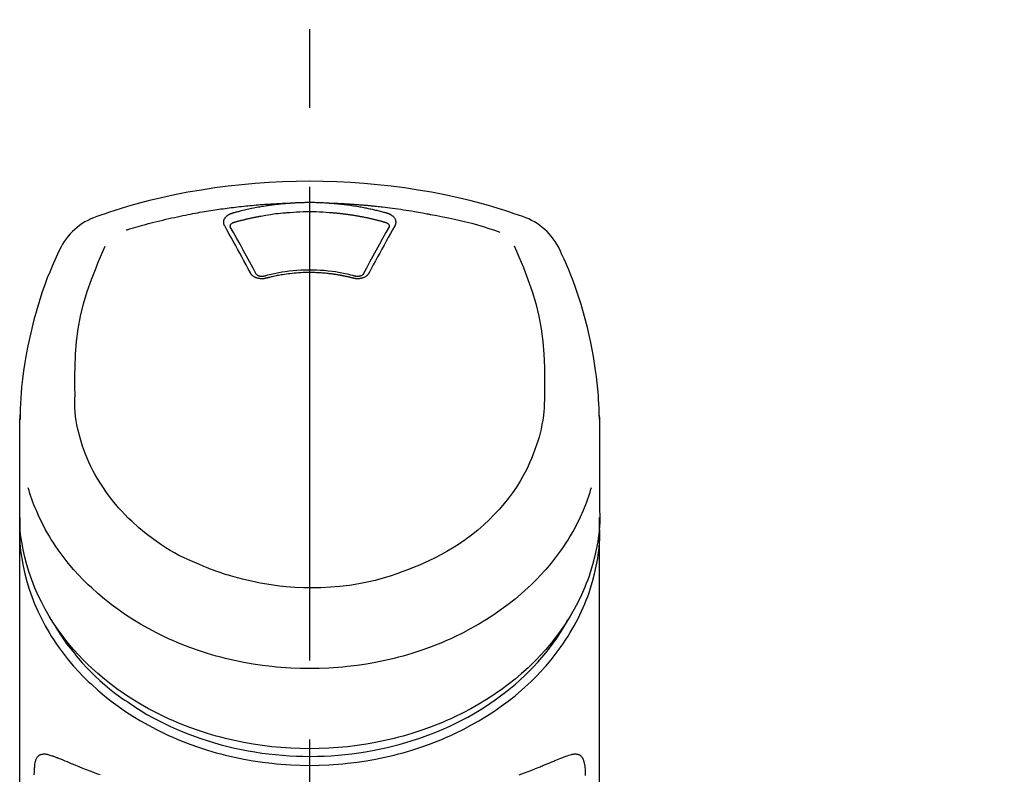
# Model space of a CAD drawing. Extents: x 27948 to 54421, y -33085 to -24215.
# Drawn here: x 30774 to 30852, y -29965 to -29905 of the extents above; entities that cross this region are included whole.
import ezdxf

# ---------------------------------------------------------------- set-up
doc = ezdxf.new("R2010")
doc.units = 0
doc.header["$LTSCALE"] = 50
doc.header["$MEASUREMENT"] = 0
doc.linetypes.add('CENTER2', pattern=[1.125, 0.75, -0.125, 0.125, -0.125])
doc.layers.get('0').update_dxf_attribs({"linetype": 'CONTINUOUS'})
doc.layers.add('150-機器', color=8, linetype='CONTINUOUS')
doc.layers.add('161-番号', color=110, linetype='CONTINUOUS')
doc.styles.add('KH001', font='txt')
doc.dimstyles.new('KH1xx030', dxfattribs={"dimscale": 30, "dimtxt": 2, "dimasz": 0.6, "dimexe": 0.3, "dimexo": 1.2, "dimgap": 0.5, "dimtad": 3, "dimdec": 1, "dimdsep": 46, "dimlunit": 6, "dimtxsty": 'KH001', "dimblk": 'DOT', "dimcen": 1, "dimdle": 1, "dimclrd": 256, "dimclre": 256, "dimclrt": 256, "dimadec": 0, "dimazin": 0, "dimtfac": 1, "dimtdec": 1, "dimtix": 1, "dimtmove": 2, "dimatfit": 3, "dimldrblk": 'CLOSEDBLANK', "dimfxl": 1, "dimtolj": 1, "dimtzin": 0, "dimlwd": -1, "dimlwe": -1, "dimarcsym": 0})

# ---------------------------------------------------------------- blocks, each defined once
blk = doc.blocks.new('F402_S')
at = {"layer": '150-機器', "color": 161, "linetype": 'CENTER2'}
blk.add_line((0, -72.081), (0, 259.906), dxfattribs=at)
at = {"layer": '150-機器', "color": 13, "linetype": 'Continuous'}
for points in [[(16.86, 244.316), (16.523, 244.431), (16.186, 244.545), (15.849, 244.658), (15.511, 244.769), (14.833, 244.983), (14.152, 245.187), (13.468, 245.38), (12.781, 245.562), (11.738, 245.815), (10.689, 246.041), (9.634, 246.242), (8.575, 246.423), (7.511, 246.584), (6.445, 246.724), (5.376, 246.843), (4.305, 246.941), (3.23, 247.017), (2.154, 247.071), (1.077, 247.103), (0, 247.114), (-1.077, 247.103), (-2.154, 247.071), (-3.23, 247.017), (-4.305, 246.941), (-5.376, 246.843), (-6.445, 246.724), (-7.511, 246.584), (-8.575, 246.423), (-9.634, 246.242), (-10.689, 246.04), (-11.738, 245.815), (-12.781, 245.562), (-13.468, 245.38), (-14.152, 245.187), (-14.833, 244.983), (-15.511, 244.769), (-15.849, 244.658), (-16.186, 244.545), (-16.523, 244.431), (-16.86, 244.316)], [(-14.531, 243.255), (-14.489, 243.268), (-14.447, 243.281), (-14.405, 243.294), (-14.363, 243.306), (-14.257, 243.338), (-14.151, 243.37), (-14.045, 243.402), (-13.939, 243.434), (-13.757, 243.487), (-13.575, 243.539), (-13.393, 243.59), (-13.211, 243.641), (-12.99, 243.701), (-12.769, 243.761), (-12.547, 243.819), (-12.325, 243.876), (-12.092, 243.935), (-11.859, 243.993), (-11.625, 244.05), (-11.391, 244.105), (-11.162, 244.158), (-10.933, 244.21), (-10.704, 244.261), (-10.475, 244.31), (-10.262, 244.356), (-10.049, 244.4), (-9.836, 244.443), (-9.623, 244.485), (-9.432, 244.522), (-9.241, 244.558), (-9.05, 244.594), (-8.859, 244.628), (-8.685, 244.659), (-8.511, 244.69), (-8.337, 244.719), (-8.163, 244.748), (-8, 244.775), (-7.838, 244.801), (-7.675, 244.827), (-7.512, 244.852), (-7.349, 244.876), (-7.186, 244.9), (-7.023, 244.924), (-6.86, 244.946), (-6.696, 244.969), (-6.533, 244.991), (-6.369, 245.012), (-6.206, 245.033), (-6.042, 245.053), (-5.878, 245.072), (-5.715, 245.092), (-5.551, 245.11), (-5.387, 245.128), (-5.223, 245.146), (-5.059, 245.163), (-4.895, 245.179), (-4.73, 245.195), (-4.566, 245.21), (-4.402, 245.225), (-4.237, 245.239), (-4.073, 245.253), (-3.909, 245.266), (-3.744, 245.279), (-3.579, 245.291), (-3.415, 245.302), (-3.25, 245.313), (-3.085, 245.323), (-2.921, 245.333), (-2.756, 245.343), (-2.591, 245.352), (-2.426, 245.361), (-2.262, 245.368), (-2.152, 245.372), (-2.042, 245.376), (-1.932, 245.38), (-1.822, 245.384), (-1.767, 245.386), (-1.712, 245.388), (-1.657, 245.39), (-1.602, 245.392)], [(-6.135, 244.596), (-6.12, 244.6), (-6.106, 244.604), (-6.092, 244.608), (-6.078, 244.612), (-6.044, 244.622), (-6.01, 244.632), (-5.976, 244.641), (-5.941, 244.651), (-5.881, 244.668), (-5.821, 244.684), (-5.761, 244.7), (-5.701, 244.716), (-5.623, 244.736), (-5.545, 244.757), (-5.467, 244.776), (-5.389, 244.796), (-5.28, 244.823), (-5.172, 244.849), (-5.063, 244.875), (-4.955, 244.9), (-4.829, 244.928), (-4.703, 244.956), (-4.577, 244.982), (-4.45, 245.008), (-4.325, 245.033), (-4.199, 245.057), (-4.073, 245.08), (-3.947, 245.103), (-3.84, 245.121), (-3.733, 245.139), (-3.626, 245.157), (-3.519, 245.174), (-3.424, 245.189), (-3.329, 245.203), (-3.233, 245.217), (-3.138, 245.231), (-3.043, 245.244), (-2.947, 245.257), (-2.851, 245.269), (-2.756, 245.281), (-2.66, 245.293), (-2.564, 245.304), (-2.468, 245.314), (-2.372, 245.325), (-2.276, 245.335), (-2.18, 245.345), (-2.084, 245.354), (-1.987, 245.362), (-1.923, 245.367), (-1.859, 245.372), (-1.795, 245.377), (-1.73, 245.382), (-1.698, 245.384), (-1.666, 245.387), (-1.634, 245.389), (-1.602, 245.392)], [(-1.602, 245.392), (-1.585, 245.393), (-1.569, 245.394), (-1.552, 245.395), (-1.535, 245.396), (-1.502, 245.399), (-1.469, 245.401), (-1.436, 245.404), (-1.403, 245.406), (-1.353, 245.409), (-1.303, 245.412), (-1.253, 245.415), (-1.203, 245.418), (-1.153, 245.421), (-1.103, 245.423), (-1.053, 245.426), (-1.003, 245.428), (-0.953, 245.431), (-0.903, 245.433), (-0.853, 245.435), (-0.803, 245.437), (-0.753, 245.438), (-0.703, 245.44), (-0.653, 245.442), (-0.603, 245.443), (-0.552, 245.444), (-0.502, 245.446), (-0.452, 245.447), (-0.402, 245.448), (-0.352, 245.449), (-0.301, 245.449), (-0.251, 245.45), (-0.201, 245.451), (-0.134, 245.451), (-0.067, 245.452), (0, 245.452), (0.067, 245.452), (0.151, 245.452), (0.235, 245.451), (0.318, 245.45), (0.402, 245.449), (0.502, 245.447), (0.603, 245.444), (0.703, 245.441), (0.803, 245.437), (0.903, 245.434), (1.003, 245.43), (1.103, 245.425), (1.203, 245.419), (1.27, 245.415), (1.336, 245.41), (1.403, 245.406), (1.469, 245.401), (1.502, 245.399), (1.536, 245.396), (1.569, 245.394), (1.602, 245.392)], [(-1.553, 244.65), (-1.296, 244.672), (-1.038, 244.692), (-0.78, 244.71), (-0.521, 244.723), (-0.261, 244.731), (0, 244.734), (0.261, 244.731), (0.522, 244.723), (0.78, 244.71), (1.038, 244.692), (1.296, 244.672), (1.554, 244.65)], [(1.602, 245.392), (1.617, 245.391), (1.632, 245.389), (1.647, 245.388), (1.662, 245.387), (1.698, 245.385), (1.734, 245.382), (1.77, 245.379), (1.806, 245.377), (1.869, 245.372), (1.932, 245.366), (1.995, 245.361), (2.058, 245.355), (2.139, 245.348), (2.22, 245.34), (2.302, 245.332), (2.383, 245.324), (2.495, 245.312), (2.607, 245.299), (2.719, 245.286), (2.83, 245.273), (2.959, 245.256), (3.088, 245.239), (3.216, 245.221), (3.344, 245.202), (3.471, 245.183), (3.598, 245.162), (3.725, 245.141), (3.851, 245.119), (3.958, 245.101), (4.064, 245.081), (4.17, 245.061), (4.277, 245.041), (4.371, 245.023), (4.465, 245.004), (4.559, 244.985), (4.653, 244.965), (4.746, 244.945), (4.84, 244.925), (4.933, 244.904), (5.027, 244.883), (5.12, 244.861), (5.213, 244.839), (5.306, 244.816), (5.398, 244.794), (5.491, 244.771), (5.584, 244.747), (5.676, 244.724), (5.768, 244.699), (5.829, 244.682), (5.89, 244.665), (5.951, 244.648), (6.012, 244.631), (6.043, 244.622), (6.074, 244.613), (6.104, 244.605), (6.135, 244.596)], [(1.602, 245.392), (1.63, 245.391), (1.658, 245.39), (1.686, 245.389), (1.714, 245.388), (1.77, 245.386), (1.826, 245.384), (1.882, 245.382), (1.938, 245.38), (2.022, 245.377), (2.106, 245.374), (2.19, 245.37), (2.274, 245.366), (2.357, 245.362), (2.441, 245.358), (2.525, 245.354), (2.609, 245.35), (2.693, 245.345), (2.777, 245.341), (2.861, 245.336), (2.945, 245.331), (3.029, 245.326), (3.112, 245.321), (3.196, 245.316), (3.28, 245.31), (3.364, 245.305), (3.448, 245.299), (3.531, 245.293), (3.615, 245.287), (3.699, 245.281), (3.783, 245.275), (3.866, 245.268), (3.95, 245.262), (4.034, 245.255), (4.118, 245.248), (4.201, 245.241), (4.285, 245.234), (4.369, 245.227), (4.452, 245.219), (4.536, 245.212), (4.62, 245.204), (4.703, 245.196), (4.787, 245.188), (4.87, 245.18), (4.954, 245.172), (5.037, 245.163), (5.121, 245.155), (5.204, 245.146), (5.288, 245.137), (5.407, 245.125), (5.526, 245.112), (5.646, 245.099), (5.765, 245.085), (5.959, 245.063), (6.154, 245.04), (6.348, 245.016), (6.543, 244.991), (6.764, 244.962), (6.986, 244.931), (7.208, 244.899), (7.429, 244.866), (7.642, 244.833), (7.855, 244.799), (8.067, 244.764), (8.28, 244.729), (8.445, 244.701), (8.61, 244.673), (8.775, 244.644), (8.94, 244.614), (9.05, 244.593), (9.159, 244.572), (9.269, 244.551), (9.379, 244.53), (9.433, 244.519), (9.488, 244.509), (9.543, 244.498), (9.598, 244.488)], [(-6.729, 243.581), (-6.732, 243.586), (-6.735, 243.592), (-6.738, 243.598), (-6.741, 243.604), (-6.747, 243.615), (-6.753, 243.627), (-6.759, 243.638), (-6.764, 243.65), (-6.772, 243.668), (-6.778, 243.686), (-6.783, 243.705), (-6.787, 243.723), (-6.792, 243.742), (-6.795, 243.761), (-6.799, 243.78), (-6.801, 243.799), (-6.804, 243.824), (-6.806, 243.85), (-6.807, 243.875), (-6.806, 243.901), (-6.805, 243.934), (-6.801, 243.966), (-6.796, 243.998), (-6.788, 244.03), (-6.777, 244.069), (-6.762, 244.107), (-6.745, 244.144), (-6.726, 244.179), (-6.703, 244.216), (-6.678, 244.251), (-6.651, 244.284), (-6.621, 244.316), (-6.594, 244.343), (-6.566, 244.368), (-6.537, 244.392), (-6.506, 244.415), (-6.481, 244.433), (-6.455, 244.451), (-6.428, 244.467), (-6.401, 244.483), (-6.38, 244.495), (-6.359, 244.507), (-6.338, 244.518), (-6.317, 244.528), (-6.295, 244.539), (-6.273, 244.549), (-6.251, 244.558), (-6.228, 244.567), (-6.213, 244.572), (-6.197, 244.577), (-6.181, 244.582), (-6.166, 244.587), (-6.158, 244.589), (-6.15, 244.591), (-6.142, 244.594), (-6.135, 244.596)], [(-5.95, 243.879), (-5.934, 243.883), (-5.917, 243.888), (-5.901, 243.893), (-5.885, 243.897), (-5.852, 243.906), (-5.82, 243.916), (-5.788, 243.925), (-5.755, 243.934), (-5.706, 243.947), (-5.658, 243.961), (-5.609, 243.974), (-5.56, 243.987), (-5.511, 244), (-5.462, 244.012), (-5.413, 244.025), (-5.364, 244.038), (-5.315, 244.05), (-5.266, 244.062), (-5.216, 244.075), (-5.167, 244.087), (-5.118, 244.099), (-5.069, 244.11), (-5.02, 244.122), (-4.97, 244.134), (-4.921, 244.145), (-4.872, 244.157), (-4.823, 244.168), (-4.773, 244.179), (-4.724, 244.19), (-4.674, 244.201), (-4.625, 244.212), (-4.575, 244.223), (-4.526, 244.233), (-4.476, 244.243), (-4.427, 244.254), (-4.377, 244.264), (-4.328, 244.274), (-4.278, 244.284), (-4.229, 244.294), (-4.179, 244.304), (-4.129, 244.313), (-4.08, 244.323), (-4.03, 244.332), (-3.98, 244.341), (-3.855, 244.365), (-3.73, 244.387), (-3.605, 244.41), (-3.48, 244.432), (-3.279, 244.465), (-3.077, 244.497), (-2.876, 244.526), (-2.673, 244.552), (-2.487, 244.573), (-2.3, 244.592), (-2.114, 244.609), (-1.927, 244.624), (-1.834, 244.631), (-1.741, 244.637), (-1.648, 244.644), (-1.555, 244.65), (-1.554, 244.65), (-1.553, 244.65), (-1.552, 244.65), (-1.551, 244.65)], [(1.554, 244.65), (1.571, 244.649), (1.589, 244.648), (1.607, 244.646), (1.625, 244.645), (1.66, 244.642), (1.696, 244.64), (1.732, 244.637), (1.767, 244.635), (1.821, 244.63), (1.874, 244.626), (1.928, 244.621), (1.981, 244.616), (2.034, 244.611), (2.087, 244.606), (2.141, 244.601), (2.194, 244.596), (2.247, 244.59), (2.301, 244.585), (2.354, 244.579), (2.407, 244.573), (2.46, 244.567), (2.513, 244.561), (2.566, 244.555), (2.62, 244.549), (2.673, 244.542), (2.726, 244.536), (2.779, 244.529), (2.832, 244.522), (2.885, 244.515), (2.938, 244.508), (2.991, 244.501), (3.044, 244.494), (3.096, 244.486), (3.149, 244.479), (3.202, 244.471), (3.255, 244.463), (3.308, 244.455), (3.36, 244.447), (3.413, 244.439), (3.466, 244.43), (3.518, 244.422), (3.571, 244.413), (3.624, 244.404), (3.676, 244.396), (3.729, 244.386), (3.781, 244.377), (3.834, 244.368), (3.886, 244.359), (3.938, 244.349), (3.991, 244.339), (4.043, 244.33), (4.095, 244.32), (4.148, 244.31), (4.2, 244.3), (4.252, 244.289), (4.304, 244.279), (4.356, 244.268), (4.408, 244.258), (4.46, 244.247), (4.512, 244.236), (4.564, 244.225), (4.616, 244.214), (4.668, 244.202), (4.72, 244.191), (4.772, 244.179), (4.823, 244.168), (4.875, 244.156), (4.927, 244.144), (4.978, 244.132), (5.03, 244.12), (5.081, 244.108), (5.133, 244.095), (5.184, 244.083), (5.236, 244.07), (5.287, 244.057), (5.338, 244.044), (5.39, 244.031), (5.441, 244.018), (5.492, 244.005), (5.543, 243.991), (5.594, 243.978), (5.645, 243.964), (5.696, 243.95), (5.747, 243.936), (5.781, 243.927), (5.815, 243.917), (5.848, 243.908), (5.882, 243.898), (5.899, 243.893), (5.916, 243.888), (5.933, 243.884), (5.95, 243.879)], [(6.135, 244.596), (6.14, 244.595), (6.145, 244.593), (6.15, 244.592), (6.155, 244.59), (6.166, 244.587), (6.176, 244.584), (6.186, 244.581), (6.197, 244.577), (6.212, 244.572), (6.227, 244.566), (6.242, 244.56), (6.257, 244.554), (6.275, 244.547), (6.292, 244.539), (6.309, 244.532), (6.326, 244.524), (6.345, 244.514), (6.364, 244.504), (6.383, 244.494), (6.401, 244.483), (6.428, 244.467), (6.455, 244.451), (6.481, 244.433), (6.506, 244.415), (6.537, 244.392), (6.566, 244.368), (6.594, 244.343), (6.621, 244.316), (6.651, 244.284), (6.678, 244.251), (6.703, 244.216), (6.726, 244.18), (6.745, 244.144), (6.762, 244.107), (6.777, 244.069), (6.788, 244.03), (6.796, 243.998), (6.801, 243.966), (6.805, 243.934), (6.807, 243.901), (6.807, 243.875), (6.806, 243.85), (6.804, 243.824), (6.801, 243.799), (6.799, 243.78), (6.795, 243.761), (6.792, 243.742), (6.787, 243.723), (6.783, 243.705), (6.778, 243.686), (6.772, 243.668), (6.765, 243.65), (6.759, 243.638), (6.753, 243.627), (6.747, 243.615), (6.741, 243.604), (6.738, 243.598), (6.735, 243.592), (6.732, 243.586), (6.729, 243.581)], [(9.598, 244.488), (10.061, 244.402), (10.524, 244.314), (10.987, 244.223), (11.448, 244.125), (11.907, 244.02), (12.365, 243.907), (12.82, 243.787), (13.273, 243.658), (13.721, 243.523), (14.168, 243.382), (14.613, 243.238), (15.058, 243.091)], [(-4.695, 239.863), (-4.864, 240.178), (-5.034, 240.493), (-5.204, 240.808), (-5.374, 241.123), (-5.543, 241.433), (-5.712, 241.743), (-5.882, 242.053), (-6.053, 242.362), (-6.221, 242.667), (-6.39, 242.972), (-6.56, 243.276), (-6.729, 243.581)], [(-6.284, 243.538), (-6.284, 243.539), (-6.284, 243.54), (-6.284, 243.541), (-6.284, 243.542), (-6.284, 243.553), (-6.284, 243.564), (-6.284, 243.575), (-6.284, 243.587), (-6.281, 243.611), (-6.275, 243.635), (-6.267, 243.658), (-6.256, 243.681), (-6.233, 243.717), (-6.204, 243.75), (-6.172, 243.779), (-6.136, 243.804), (-6.107, 243.821), (-6.077, 243.836), (-6.046, 243.849), (-6.014, 243.86), (-5.998, 243.865), (-5.982, 243.87), (-5.966, 243.875), (-5.95, 243.879)], [(-6.278, 243.505), (-6.28, 243.514), (-6.281, 243.523), (-6.283, 243.531), (-6.284, 243.54)], [(-4.228, 239.761), (-4.484, 240.239), (-4.741, 240.717), (-4.998, 241.194), (-5.257, 241.67), (-5.512, 242.133), (-5.768, 242.594), (-6.025, 243.056), (-6.283, 243.516)], [(6.283, 243.516), (6.025, 243.056), (5.768, 242.594), (5.512, 242.133), (5.257, 241.67), (4.998, 241.194), (4.741, 240.717), (4.484, 240.239), (4.228, 239.761)], [(6.729, 243.581), (6.56, 243.276), (6.39, 242.972), (6.221, 242.667), (6.053, 242.362), (5.882, 242.053), (5.712, 241.743), (5.543, 241.433), (5.374, 241.123), (5.204, 240.808), (5.034, 240.493), (4.864, 240.178), (4.695, 239.863)], [(5.95, 243.879), (5.966, 243.875), (5.982, 243.87), (5.998, 243.865), (6.014, 243.86), (6.046, 243.849), (6.077, 243.836), (6.107, 243.821), (6.136, 243.804), (6.172, 243.779), (6.204, 243.75), (6.233, 243.717), (6.256, 243.681), (6.266, 243.658), (6.275, 243.635), (6.281, 243.611), (6.284, 243.587), (6.284, 243.575), (6.284, 243.564), (6.284, 243.553), (6.284, 243.542), (6.284, 243.541), (6.284, 243.54), (6.284, 243.539), (6.284, 243.538)], [(6.284, 243.54), (6.283, 243.531), (6.281, 243.522), (6.28, 243.514), (6.278, 243.505)], [(-19.735, 241.808), (-19.847, 241.572), (-19.958, 241.336), (-20.068, 241.099), (-20.177, 240.861), (-20.381, 240.398), (-20.578, 239.931), (-20.766, 239.461), (-20.946, 238.987), (-21.194, 238.287), (-21.422, 237.58), (-21.634, 236.867), (-21.83, 236.15), (-22.001, 235.47), (-22.158, 234.788), (-22.303, 234.103), (-22.434, 233.415), (-22.546, 232.766), (-22.646, 232.115), (-22.731, 231.462), (-22.8, 230.808), (-22.836, 230.38), (-22.865, 229.952), (-22.888, 229.523), (-22.905, 229.095), (-22.912, 228.887), (-22.918, 228.68), (-22.923, 228.472), (-22.927, 228.265)], [(-18.571, 230.205), (-18.578, 230.754), (-18.582, 231.304), (-18.581, 231.854), (-18.573, 232.404), (-18.532, 233.42), (-18.45, 234.434), (-18.322, 235.442), (-18.139, 236.441), (-17.899, 237.419), (-17.609, 238.383), (-17.276, 239.336), (-16.91, 240.276), (-16.734, 240.703), (-16.554, 241.129), (-16.371, 241.553), (-16.187, 241.977)], [(16.179, 241.997), (16.364, 241.571), (16.547, 241.146), (16.729, 240.718), (16.906, 240.289), (17.273, 239.348), (17.606, 238.394), (17.898, 237.428), (18.138, 236.448), (18.321, 235.448), (18.45, 234.438), (18.532, 233.422), (18.573, 232.404), (18.581, 231.854), (18.582, 231.304), (18.578, 230.754), (18.571, 230.205)], [(22.928, 228.266), (22.924, 228.417), (22.92, 228.568), (22.916, 228.719), (22.912, 228.87), (22.9, 229.19), (22.885, 229.511), (22.867, 229.831), (22.845, 230.152), (22.803, 230.652), (22.751, 231.152), (22.69, 231.651), (22.622, 232.149), (22.54, 232.699), (22.449, 233.248), (22.35, 233.796), (22.242, 234.342), (22.112, 234.939), (21.973, 235.533), (21.822, 236.125), (21.663, 236.715), (21.478, 237.354), (21.281, 237.989), (21.07, 238.619), (20.843, 239.244), (20.678, 239.673), (20.505, 240.098), (20.326, 240.521), (20.139, 240.941), (20.04, 241.158), (19.939, 241.375), (19.837, 241.592), (19.735, 241.808)], [(3.621, 239.597), (3.569, 239.611), (3.516, 239.625), (3.464, 239.639), (3.411, 239.653), (3.26, 239.692), (3.108, 239.73), (2.955, 239.766), (2.802, 239.8), (2.547, 239.852), (2.29, 239.899), (2.032, 239.94), (1.773, 239.976), (1.465, 240.011), (1.155, 240.04), (0.845, 240.062), (0.535, 240.076), (0.224, 240.084), (-0.088, 240.086), (-0.399, 240.08), (-0.71, 240.069), (-1.02, 240.05), (-1.33, 240.025), (-1.639, 239.993), (-1.947, 239.953), (-2.191, 239.916), (-2.433, 239.874), (-2.675, 239.827), (-2.916, 239.775), (-3.054, 239.742), (-3.192, 239.709), (-3.33, 239.674), (-3.467, 239.638), (-3.506, 239.628), (-3.544, 239.617), (-3.583, 239.607), (-3.621, 239.597)], [(-3.464, 239.44), (-3.471, 239.438), (-3.479, 239.437), (-3.486, 239.435), (-3.493, 239.433), (-3.508, 239.43), (-3.523, 239.426), (-3.537, 239.422), (-3.552, 239.419), (-3.582, 239.413), (-3.613, 239.409), (-3.643, 239.405), (-3.674, 239.402), (-3.713, 239.399), (-3.752, 239.396), (-3.791, 239.395), (-3.83, 239.396), (-3.877, 239.398), (-3.923, 239.402), (-3.97, 239.407), (-4.016, 239.415), (-4.061, 239.423), (-4.106, 239.434), (-4.15, 239.446), (-4.194, 239.46), (-4.236, 239.475), (-4.277, 239.492), (-4.317, 239.511), (-4.356, 239.532), (-4.393, 239.553), (-4.429, 239.575), (-4.464, 239.599), (-4.497, 239.625), (-4.523, 239.647), (-4.547, 239.67), (-4.571, 239.694), (-4.594, 239.718), (-4.611, 239.738), (-4.628, 239.757), (-4.643, 239.778), (-4.658, 239.799), (-4.664, 239.81), (-4.67, 239.82), (-4.676, 239.831), (-4.683, 239.842), (-4.686, 239.847), (-4.689, 239.853), (-4.692, 239.858), (-4.695, 239.863)], [(-3.579, 239.608), (-3.589, 239.605), (-3.598, 239.603), (-3.608, 239.6), (-3.617, 239.598), (-3.636, 239.594), (-3.654, 239.59), (-3.673, 239.587), (-3.692, 239.584), (-3.721, 239.581), (-3.749, 239.579), (-3.778, 239.579), (-3.807, 239.58), (-3.834, 239.581), (-3.861, 239.583), (-3.889, 239.587), (-3.916, 239.591), (-3.949, 239.597), (-3.982, 239.604), (-4.014, 239.614), (-4.046, 239.624), (-4.081, 239.639), (-4.114, 239.655), (-4.145, 239.675), (-4.175, 239.697), (-4.191, 239.711), (-4.205, 239.727), (-4.219, 239.743), (-4.23, 239.761), (-4.235, 239.769), (-4.24, 239.778), (-4.244, 239.786), (-4.248, 239.795)], [(3.464, 239.44), (3.45, 239.444), (3.436, 239.447), (3.422, 239.451), (3.408, 239.455), (3.38, 239.462), (3.352, 239.469), (3.324, 239.476), (3.296, 239.484), (3.254, 239.494), (3.212, 239.504), (3.17, 239.514), (3.128, 239.524), (3.085, 239.534), (3.043, 239.544), (3.001, 239.554), (2.958, 239.563), (2.916, 239.573), (2.874, 239.582), (2.831, 239.591), (2.788, 239.6), (2.746, 239.609), (2.703, 239.617), (2.661, 239.626), (2.618, 239.634), (2.575, 239.642), (2.532, 239.651), (2.489, 239.659), (2.446, 239.666), (2.404, 239.674), (2.361, 239.682), (2.318, 239.689), (2.275, 239.696), (2.231, 239.704), (2.188, 239.711), (2.145, 239.717), (2.102, 239.724), (2.059, 239.731), (2.016, 239.737), (1.972, 239.744), (1.929, 239.75), (1.876, 239.757), (1.823, 239.765), (1.77, 239.772), (1.716, 239.779), (1.629, 239.79), (1.542, 239.8), (1.455, 239.81), (1.368, 239.82), (1.25, 239.832), (1.133, 239.842), (1.015, 239.852), (0.897, 239.86), (0.775, 239.867), (0.653, 239.873), (0.531, 239.878), (0.408, 239.882), (0.262, 239.886), (0.115, 239.888), (-0.032, 239.889), (-0.179, 239.889), (-0.355, 239.887), (-0.53, 239.883), (-0.706, 239.877), (-0.881, 239.867), (-1.053, 239.854), (-1.224, 239.839), (-1.395, 239.821), (-1.565, 239.801), (-1.71, 239.782), (-1.855, 239.763), (-2, 239.742), (-2.144, 239.72), (-2.249, 239.703), (-2.354, 239.685), (-2.459, 239.667), (-2.563, 239.647), (-2.666, 239.627), (-2.769, 239.606), (-2.872, 239.583), (-2.975, 239.561), (-3.045, 239.545), (-3.115, 239.528), (-3.186, 239.512), (-3.256, 239.494), (-3.293, 239.484), (-3.331, 239.475), (-3.369, 239.465), (-3.406, 239.455), (-3.421, 239.451), (-3.435, 239.448), (-3.45, 239.444), (-3.464, 239.44)], [(4.695, 239.863), (4.692, 239.858), (4.689, 239.853), (4.686, 239.847), (4.683, 239.842), (4.676, 239.831), (4.67, 239.82), (4.664, 239.81), (4.658, 239.799), (4.643, 239.778), (4.628, 239.757), (4.611, 239.738), (4.594, 239.718), (4.571, 239.694), (4.547, 239.67), (4.523, 239.647), (4.497, 239.625), (4.464, 239.599), (4.429, 239.575), (4.393, 239.553), (4.356, 239.532), (4.317, 239.511), (4.277, 239.492), (4.236, 239.475), (4.194, 239.46), (4.15, 239.446), (4.106, 239.434), (4.061, 239.423), (4.016, 239.415), (3.97, 239.407), (3.923, 239.402), (3.877, 239.398), (3.83, 239.396), (3.791, 239.395), (3.752, 239.397), (3.713, 239.399), (3.674, 239.402), (3.643, 239.405), (3.613, 239.409), (3.582, 239.413), (3.552, 239.419), (3.537, 239.422), (3.523, 239.426), (3.508, 239.43), (3.493, 239.433), (3.486, 239.435), (3.479, 239.437), (3.471, 239.438), (3.464, 239.44)], [(4.248, 239.795), (4.244, 239.786), (4.24, 239.778), (4.235, 239.769), (4.23, 239.761), (4.219, 239.743), (4.205, 239.727), (4.191, 239.711), (4.175, 239.697), (4.145, 239.675), (4.114, 239.655), (4.081, 239.638), (4.046, 239.624), (4.014, 239.613), (3.982, 239.604), (3.949, 239.597), (3.916, 239.591), (3.889, 239.587), (3.861, 239.583), (3.834, 239.581), (3.807, 239.579), (3.778, 239.579), (3.749, 239.579), (3.721, 239.581), (3.692, 239.584), (3.673, 239.587), (3.654, 239.59), (3.636, 239.594), (3.617, 239.598), (3.608, 239.6), (3.598, 239.603), (3.589, 239.605), (3.579, 239.608)], [(-8.904, 216.854), (-9.272, 217.008), (-9.638, 217.165), (-10.001, 217.329), (-10.358, 217.505), (-10.703, 217.692), (-11.042, 217.891), (-11.376, 218.1), (-11.705, 218.316), (-12.33, 218.751), (-12.937, 219.21), (-13.524, 219.693), (-14.09, 220.202), (-14.359, 220.461), (-14.621, 220.726), (-14.877, 220.998), (-15.127, 221.276), (-15.591, 221.829), (-16.028, 222.403), (-16.437, 222.997), (-16.818, 223.611), (-16.994, 223.92), (-17.161, 224.232), (-17.321, 224.55), (-17.472, 224.871), (-17.74, 225.509), (-17.975, 226.158), (-18.177, 226.819), (-18.348, 227.49), (-18.422, 227.827), (-18.486, 228.165), (-18.537, 228.506), (-18.571, 228.847), (-18.588, 229.185), (-18.59, 229.524), (-18.583, 229.864), (-18.571, 230.205)], [(18.571, 230.205), (18.572, 230.098), (18.572, 229.991), (18.572, 229.884), (18.571, 229.777), (18.566, 229.562), (18.557, 229.348), (18.544, 229.134), (18.527, 228.92), (18.489, 228.563), (18.439, 228.207), (18.378, 227.853), (18.306, 227.502), (18.231, 227.184), (18.147, 226.869), (18.055, 226.556), (17.955, 226.245), (17.829, 225.882), (17.694, 225.523), (17.55, 225.168), (17.396, 224.816), (17.224, 224.445), (17.042, 224.08), (16.849, 223.72), (16.645, 223.366), (16.357, 222.908), (16.051, 222.462), (15.728, 222.028), (15.39, 221.605), (15.008, 221.16), (14.61, 220.73), (14.198, 220.315), (13.77, 219.914), (13.292, 219.498), (12.798, 219.101), (12.291, 218.723), (11.768, 218.364), (11.31, 218.073), (10.843, 217.797), (10.368, 217.535), (9.885, 217.288), (9.488, 217.097), (9.087, 216.915), (8.683, 216.74), (8.276, 216.571), (7.822, 216.389), (7.365, 216.214), (6.905, 216.047), (6.441, 215.891), (5.812, 215.698), (5.177, 215.526), (4.537, 215.375), (3.891, 215.248), (3.143, 215.13), (2.391, 215.042), (1.637, 214.982), (0.879, 214.947), (0.191, 214.936), (-0.497, 214.944), (-1.185, 214.973), (-1.871, 215.024), (-2.383, 215.076), (-2.893, 215.139), (-3.402, 215.216), (-3.908, 215.305), (-4.261, 215.376), (-4.613, 215.452), (-4.963, 215.534), (-5.312, 215.62), (-5.509, 215.671), (-5.705, 215.723), (-5.9, 215.777), (-6.096, 215.832), (-6.258, 215.879), (-6.419, 215.927), (-6.58, 215.975), (-6.741, 216.026), (-6.913, 216.081), (-7.085, 216.138), (-7.256, 216.197), (-7.427, 216.257), (-7.616, 216.324), (-7.804, 216.392), (-7.99, 216.464), (-8.176, 216.538), (-8.298, 216.59), (-8.419, 216.643), (-8.54, 216.696), (-8.661, 216.749), (-8.722, 216.775), (-8.782, 216.802), (-8.843, 216.828), (-8.904, 216.854)], [(-22.939, 227.366), (-22.939, 227.416), (-22.939, 227.465), (-22.938, 227.514), (-22.938, 227.563), (-22.938, 227.661), (-22.938, 227.76), (-22.937, 227.858), (-22.936, 227.956), (-22.934, 228.062), (-22.931, 228.167), (-22.928, 228.272), (-22.925, 228.378), (-22.923, 228.434), (-22.92, 228.49), (-22.918, 228.546), (-22.916, 228.603), (-22.916, 228.61), (-22.916, 228.617), (-22.915, 228.624), (-22.915, 228.632)], [(22.918, 228.574), (22.918, 228.557), (22.919, 228.541), (22.919, 228.525), (22.92, 228.508), (22.924, 228.408), (22.927, 228.307), (22.93, 228.207), (22.933, 228.106), (22.934, 228.006), (22.935, 227.905), (22.936, 227.804), (22.936, 227.703), (22.937, 227.619), (22.937, 227.535), (22.938, 227.451), (22.939, 227.366)], [(-22.939, 221.029), (-22.939, 221.557), (-22.939, 222.085), (-22.939, 222.613), (-22.939, 223.141), (-22.939, 223.669), (-22.939, 224.198), (-22.939, 224.726), (-22.939, 225.254), (-22.939, 225.782), (-22.939, 226.31), (-22.939, 226.838), (-22.939, 227.366)], [(22.939, 227.366), (22.939, 226.838), (22.939, 226.31), (22.939, 225.782), (22.939, 225.254), (22.939, 224.726), (22.939, 224.198), (22.939, 223.669), (22.939, 223.141), (22.939, 222.613), (22.939, 222.085), (22.939, 221.557), (22.939, 221.029)], [(22.27, 222.862), (22.206, 222.632), (22.139, 222.402), (22.069, 222.173), (21.994, 221.946), (21.911, 221.719), (21.823, 221.493), (21.73, 221.27), (21.634, 221.047), (21.402, 220.534), (21.157, 220.027), (20.897, 219.528), (20.618, 219.039), (20.449, 218.761), (20.274, 218.487), (20.093, 218.217), (19.907, 217.949), (19.516, 217.417), (19.108, 216.899), (18.682, 216.394), (18.239, 215.904), (18.006, 215.659), (17.769, 215.418), (17.528, 215.182), (17.282, 214.949), (16.772, 214.489), (16.248, 214.046), (15.71, 213.619), (15.159, 213.21), (14.872, 213.007), (14.582, 212.808), (14.289, 212.615), (13.993, 212.426), (13.384, 212.057), (12.764, 211.706), (12.135, 211.373), (11.496, 211.059), (11.167, 210.906), (10.835, 210.758), (10.501, 210.615), (10.166, 210.477), (9.482, 210.213), (8.791, 209.968), (8.094, 209.742), (7.391, 209.535), (7.032, 209.438), (6.672, 209.346), (6.311, 209.259), (5.948, 209.177), (5.216, 209.027), (4.482, 208.898), (3.744, 208.787), (3.003, 208.697), (2.628, 208.659), (2.253, 208.626), (1.877, 208.598), (1.501, 208.576), (0.751, 208.546), (0, 208.536), (-0.751, 208.546), (-1.501, 208.576), (-1.877, 208.598), (-2.253, 208.626), (-2.628, 208.659), (-3.003, 208.697), (-3.744, 208.787), (-4.482, 208.898), (-5.216, 209.027), (-5.948, 209.177), (-6.311, 209.259), (-6.672, 209.346), (-7.032, 209.438), (-7.391, 209.535), (-8.094, 209.742), (-8.791, 209.968), (-9.482, 210.213), (-10.166, 210.477), (-10.501, 210.615), (-10.835, 210.758), (-11.167, 210.906), (-11.496, 211.059), (-12.135, 211.373), (-12.764, 211.706), (-13.384, 212.057), (-13.993, 212.426), (-14.289, 212.615), (-14.582, 212.808), (-14.872, 213.007), (-15.159, 213.21), (-15.71, 213.619), (-16.248, 214.046), (-16.772, 214.489), (-17.282, 214.949), (-17.528, 215.182), (-17.769, 215.418), (-18.006, 215.659), (-18.239, 215.904), (-18.682, 216.394), (-19.108, 216.899), (-19.516, 217.417), (-19.907, 217.949), (-20.093, 218.217), (-20.274, 218.487), (-20.449, 218.761), (-20.618, 219.039), (-20.897, 219.528), (-21.157, 220.027), (-21.402, 220.534), (-21.634, 221.047), (-21.73, 221.27), (-21.823, 221.493), (-21.911, 221.719), (-21.994, 221.946), (-22.069, 222.173), (-22.139, 222.402), (-22.206, 222.632), (-22.27, 222.862)], [(22.939, 221.029), (22.947, 220.721), (22.952, 220.413), (22.95, 220.106), (22.939, 219.799), (22.916, 219.491), (22.883, 219.183), (22.84, 218.876), (22.791, 218.569), (22.678, 217.958), (22.543, 217.352), (22.386, 216.751), (22.205, 216.157), (22.105, 215.858), (21.998, 215.561), (21.886, 215.267), (21.768, 214.974), (21.512, 214.391), (21.235, 213.817), (20.937, 213.254), (20.618, 212.702), (20.448, 212.424), (20.273, 212.15), (20.093, 211.879), (19.907, 211.612), (19.517, 211.079), (19.108, 210.561), (18.682, 210.057), (18.239, 209.567), (18.006, 209.322), (17.769, 209.081), (17.528, 208.844), (17.282, 208.612), (16.772, 208.152), (16.248, 207.708), (15.71, 207.282), (15.159, 206.872), (14.872, 206.669), (14.582, 206.471), (14.289, 206.277), (13.993, 206.088), (13.384, 205.719), (12.764, 205.368), (12.135, 205.036), (11.496, 204.722), (11.167, 204.569), (10.835, 204.421), (10.501, 204.277), (10.166, 204.139), (9.482, 203.875), (8.791, 203.63), (8.094, 203.404), (7.391, 203.198), (7.032, 203.101), (6.672, 203.008), (6.311, 202.921), (5.948, 202.839), (5.216, 202.69), (4.482, 202.56), (3.744, 202.45), (3.003, 202.359), (2.628, 202.321), (2.253, 202.288), (1.877, 202.261), (1.501, 202.238), (0.751, 202.209), (0, 202.199), (-0.751, 202.209), (-1.501, 202.238), (-1.877, 202.261), (-2.253, 202.288), (-2.628, 202.321), (-3.003, 202.359), (-3.744, 202.45), (-4.482, 202.56), (-5.216, 202.69), (-5.948, 202.839), (-6.311, 202.921), (-6.672, 203.008), (-7.032, 203.101), (-7.391, 203.198), (-8.094, 203.404), (-8.791, 203.63), (-9.482, 203.875), (-10.166, 204.139), (-10.501, 204.277), (-10.835, 204.421), (-11.167, 204.569), (-11.496, 204.722), (-12.135, 205.036), (-12.764, 205.368), (-13.384, 205.719), (-13.993, 206.088), (-14.289, 206.277), (-14.582, 206.471), (-14.872, 206.669), (-15.159, 206.872), (-15.71, 207.282), (-16.248, 207.708), (-16.772, 208.152), (-17.282, 208.612), (-17.528, 208.844), (-17.769, 209.081), (-18.006, 209.322), (-18.239, 209.567), (-18.682, 210.057), (-19.108, 210.561), (-19.517, 211.079), (-19.907, 211.612), (-20.093, 211.879), (-20.273, 212.15), (-20.448, 212.424), (-20.618, 212.702), (-20.937, 213.254), (-21.235, 213.817), (-21.512, 214.391), (-21.768, 214.974), (-21.886, 215.267), (-21.998, 215.561), (-22.105, 215.858), (-22.205, 216.157), (-22.386, 216.751), (-22.543, 217.352), (-22.678, 217.958), (-22.791, 218.569), (-22.84, 218.876), (-22.883, 219.183), (-22.916, 219.491), (-22.939, 219.799), (-22.95, 220.106), (-22.952, 220.413), (-22.947, 220.721), (-22.939, 221.029)], [(-22.93, 220.505), (-22.931, 220.439), (-22.933, 220.373), (-22.935, 220.307), (-22.936, 220.241), (-22.937, 220.175), (-22.938, 220.109), (-22.939, 220.043), (-22.939, 219.977), (-22.939, 219.911), (-22.939, 219.845), (-22.939, 219.779), (-22.939, 219.713)], [(22.939, 219.713), (22.939, 219.779), (22.939, 219.845), (22.939, 219.911), (22.939, 219.977), (22.939, 220.043), (22.938, 220.109), (22.937, 220.175), (22.936, 220.241), (22.935, 220.307), (22.933, 220.373), (22.931, 220.439), (22.93, 220.505)], [(-22.939, 219.713), (-22.947, 219.405), (-22.952, 219.098), (-22.95, 218.79), (-22.939, 218.483), (-22.916, 218.175), (-22.883, 217.867), (-22.84, 217.56), (-22.791, 217.253), (-22.678, 216.642), (-22.543, 216.036), (-22.386, 215.435), (-22.205, 214.841), (-22.105, 214.542), (-21.998, 214.245), (-21.886, 213.951), (-21.768, 213.659), (-21.512, 213.075), (-21.235, 212.501), (-20.937, 211.938), (-20.618, 211.386), (-20.448, 211.109), (-20.273, 210.834), (-20.093, 210.564), (-19.907, 210.296), (-19.517, 209.764), (-19.108, 209.245), (-18.682, 208.741), (-18.239, 208.251), (-18.006, 208.006), (-17.769, 207.765), (-17.528, 207.528), (-17.282, 207.296), (-16.772, 206.836), (-16.248, 206.393), (-15.71, 205.966), (-15.159, 205.557), (-14.872, 205.354), (-14.582, 205.155), (-14.289, 204.962), (-13.993, 204.773), (-13.384, 204.404), (-12.764, 204.053), (-12.135, 203.72), (-11.496, 203.406), (-11.167, 203.253), (-10.835, 203.105), (-10.501, 202.962), (-10.166, 202.823), (-9.482, 202.559), (-8.791, 202.314), (-8.094, 202.089), (-7.391, 201.882), (-7.032, 201.785), (-6.672, 201.693), (-6.311, 201.605), (-5.948, 201.523), (-5.216, 201.374), (-4.482, 201.244), (-3.744, 201.134), (-3.003, 201.044), (-2.628, 201.005), (-2.253, 200.973), (-1.877, 200.945), (-1.501, 200.922), (-0.751, 200.893), (0, 200.883), (0.751, 200.893), (1.501, 200.922), (1.877, 200.945), (2.253, 200.973), (2.628, 201.005), (3.003, 201.044), (3.744, 201.134), (4.482, 201.244), (5.216, 201.374), (5.948, 201.523), (6.311, 201.605), (6.672, 201.693), (7.032, 201.785), (7.391, 201.882), (8.094, 202.089), (8.791, 202.314), (9.482, 202.559), (10.165, 202.823), (10.501, 202.962), (10.835, 203.105), (11.167, 203.253), (11.496, 203.406), (12.135, 203.72), (12.764, 204.053), (13.384, 204.403), (13.993, 204.773), (14.289, 204.962), (14.582, 205.155), (14.872, 205.353), (15.159, 205.556), (15.71, 205.966), (16.248, 206.393), (16.772, 206.836), (17.282, 207.296), (17.528, 207.528), (17.769, 207.765), (18.006, 208.006), (18.239, 208.251), (18.682, 208.741), (19.108, 209.245), (19.517, 209.764), (19.907, 210.296), (20.093, 210.564), (20.273, 210.834), (20.448, 211.109), (20.618, 211.386), (20.937, 211.938), (21.235, 212.501), (21.512, 213.075), (21.768, 213.658), (21.886, 213.951), (21.998, 214.245), (22.105, 214.542), (22.205, 214.841), (22.386, 215.435), (22.543, 216.036), (22.678, 216.642), (22.791, 217.253), (22.84, 217.56), (22.883, 217.867), (22.916, 218.175), (22.939, 218.483), (22.95, 218.79), (22.952, 219.098), (22.947, 219.405), (22.939, 219.713)], [(-22.939, 168.228), (-22.939, 172.518), (-22.939, 176.809), (-22.939, 181.099), (-22.939, 185.39), (-22.939, 189.68), (-22.939, 193.971), (-22.939, 198.261), (-22.939, 202.551), (-22.939, 206.842), (-22.939, 211.132), (-22.939, 215.423), (-22.939, 219.713)], [(22.939, 168.228), (22.939, 172.518), (22.939, 176.809), (22.939, 181.099), (22.939, 185.39), (22.939, 189.68), (22.939, 193.97), (22.939, 198.261), (22.939, 202.551), (22.939, 206.842), (22.939, 211.132), (22.939, 215.423), (22.939, 219.713)], [(-20.232, 212.048), (-20.178, 211.953), (-20.124, 211.859), (-20.068, 211.765), (-20.012, 211.672), (-19.952, 211.579), (-19.891, 211.487), (-19.83, 211.395), (-19.769, 211.303), (-19.64, 211.102), (-19.512, 210.9), (-19.382, 210.7), (-19.246, 210.505), (-19.097, 210.312), (-18.942, 210.124), (-18.784, 209.938), (-18.627, 209.751), (-18.473, 209.562), (-18.32, 209.373), (-18.167, 209.185), (-18.01, 208.999), (-17.677, 208.631), (-17.33, 208.278), (-16.97, 207.935), (-16.604, 207.6), (-16.226, 207.266), (-15.842, 206.941), (-15.448, 206.627), (-15.043, 206.328), (-14.832, 206.183), (-14.618, 206.04), (-14.403, 205.899), (-14.189, 205.757), (-13.976, 205.614), (-13.764, 205.47), (-13.551, 205.327), (-13.337, 205.188), (-12.89, 204.917), (-12.435, 204.663), (-11.971, 204.421), (-11.503, 204.19), (-11.022, 203.963), (-10.538, 203.746), (-10.049, 203.539), (-9.556, 203.343), (-9.053, 203.155), (-8.546, 202.978), (-8.036, 202.812), (-7.522, 202.657), (-6.998, 202.51), (-6.472, 202.375), (-5.943, 202.25), (-5.411, 202.137), (-4.874, 202.033), (-4.335, 201.941), (-3.794, 201.859), (-3.252, 201.789), (-2.705, 201.729), (-2.157, 201.68), (-1.608, 201.642), (-1.058, 201.615), (-0.508, 201.6), (0.042, 201.595), (0.592, 201.601), (1.142, 201.619), (1.692, 201.647), (2.24, 201.687), (2.788, 201.737), (3.335, 201.799), (3.877, 201.871), (4.417, 201.954), (4.956, 202.049), (5.493, 202.154), (6.024, 202.269), (6.552, 202.395), (7.078, 202.532), (7.601, 202.68), (8.114, 202.837), (8.624, 203.005), (9.13, 203.183), (9.633, 203.372), (10.125, 203.57), (10.613, 203.778), (11.097, 203.996), (11.575, 204.225), (12.041, 204.461), (12.501, 204.706), (12.955, 204.962), (13.404, 205.228), (13.839, 205.5), (14.268, 205.782), (14.69, 206.073), (15.106, 206.375), (15.506, 206.68), (15.898, 206.994), (16.283, 207.317), (16.66, 207.65), (17.023, 207.986), (17.376, 208.331), (17.721, 208.685), (18.057, 209.047), (18.377, 209.41), (18.688, 209.78), (18.988, 210.159), (19.278, 210.546), (19.505, 210.867), (19.723, 211.193), (19.934, 211.524), (20.134, 211.861), (20.21, 211.994), (20.284, 212.127), (20.357, 212.261), (20.43, 212.395)], [(-21.794, 200.133), (-21.794, 200.185), (-21.792, 200.281), (-21.789, 200.377), (-21.785, 200.473), (-21.78, 200.569), (-21.777, 200.613), (-21.773, 200.657), (-21.77, 200.701), (-21.766, 200.745), (-21.755, 200.861), (-21.742, 200.975), (-21.724, 201.09), (-21.701, 201.204), (-21.687, 201.26), (-21.671, 201.315), (-21.651, 201.368), (-21.628, 201.42), (-21.595, 201.478), (-21.557, 201.532), (-21.514, 201.583), (-21.467, 201.63), (-21.452, 201.644), (-21.436, 201.657), (-21.421, 201.67), (-21.404, 201.682), (-21.372, 201.703), (-21.337, 201.722), (-21.302, 201.738), (-21.265, 201.751), (-21.246, 201.756), (-21.227, 201.761), (-21.207, 201.765), (-21.188, 201.769), (-21.125, 201.779), (-21.062, 201.786), (-20.998, 201.788), (-20.935, 201.785), (-20.885, 201.779), (-20.836, 201.77), (-20.787, 201.759), (-20.738, 201.747), (-20.653, 201.724), (-20.568, 201.699), (-20.484, 201.673), (-20.4, 201.646), (-20.37, 201.636), (-20.339, 201.625), (-20.309, 201.615), (-20.279, 201.604), (-20.216, 201.582), (-20.153, 201.559), (-20.09, 201.535), (-20.027, 201.511), (-19.993, 201.498), (-19.96, 201.485), (-19.927, 201.472), (-19.894, 201.459), (-19.72, 201.39), (-19.546, 201.321), (-19.373, 201.251), (-19.2, 201.179), (-19.037, 201.109), (-18.874, 201.038), (-18.711, 200.966), (-18.547, 200.896), (-18.266, 200.781), (-17.983, 200.669), (-17.699, 200.561), (-17.414, 200.453), (-17.314, 200.415), (-17.213, 200.377), (-17.112, 200.339), (-17.011, 200.302), (-16.796, 200.223), (-16.581, 200.146)], [(16.579, 200.136), (16.793, 200.214), (17.006, 200.294), (17.293, 200.403), (17.58, 200.514), (17.866, 200.627), (18.151, 200.741), (18.241, 200.777), (18.33, 200.814), (18.419, 200.85), (18.509, 200.887), (18.673, 200.955), (18.838, 201.023), (19.002, 201.091), (19.166, 201.16), (19.242, 201.192), (19.317, 201.224), (19.393, 201.255), (19.469, 201.287), (19.606, 201.344), (19.744, 201.4), (19.883, 201.455), (20.021, 201.51), (20.084, 201.535), (20.146, 201.559), (20.209, 201.583), (20.272, 201.606), (20.383, 201.645), (20.495, 201.679), (20.607, 201.712), (20.721, 201.743), (20.77, 201.756), (20.82, 201.767), (20.87, 201.777), (20.92, 201.784), (20.985, 201.788), (21.049, 201.786), (21.114, 201.78), (21.178, 201.77), (21.198, 201.767), (21.218, 201.763), (21.237, 201.758), (21.257, 201.753), (21.294, 201.741), (21.33, 201.725), (21.364, 201.707), (21.398, 201.686), (21.414, 201.675), (21.43, 201.663), (21.445, 201.65), (21.46, 201.637), (21.491, 201.606), (21.519, 201.572), (21.545, 201.537), (21.569, 201.499), (21.581, 201.478), (21.593, 201.456), (21.604, 201.434), (21.615, 201.411), (21.638, 201.357), (21.658, 201.302), (21.676, 201.247), (21.691, 201.19), (21.7, 201.157), (21.707, 201.124), (21.715, 201.09), (21.722, 201.057), (21.743, 200.943), (21.761, 200.829), (21.776, 200.714), (21.787, 200.599), (21.793, 200.503), (21.797, 200.407), (21.799, 200.311), (21.8, 200.215), (21.798, 200.089)]]:
    blk.add_lwpolyline(points, dxfattribs=at)
for centre, start, end in [((-15.273, 239.589), 108.5341, 155.07893), ((15.273, 239.589), 24.90537, 71.45289)]:
    blk.add_arc(centre, 4.987, start, end, dxfattribs=at)
blk = doc.blocks.new('_Dot')
at = {"color": 0, "linetype": 'ByBlock', "lineweight": -2}
blk.add_line((-0.5, 0), (-1, 0), dxfattribs=at)
at = {"color": 0, "linetype": 'ByBlock', "const_width": 0.5}
blk.add_lwpolyline([(-0.25, 0, 1), (0.25, 0, 1)], format="xyb", close=True, dxfattribs=at)

msp = doc.modelspace()

# ---------------------------------------------------------------- block references
at = {"layer": '150-機器'}
msp.add_blockref('F402_S', (30797.355, -30165.184), dxfattribs=at)

# ---------------------------------------------------------------- leaders
at = {"layer": '161-番号'}
msp.add_leader([(30793.413, -30114.263), (30894.808, -29939.77)], dimstyle='KH1xx030', override={"dimasz": 2, "dimgap": 0.5, "dimtad": 1}, dxfattribs=at)

doc.saveas('drawing.dxf')
